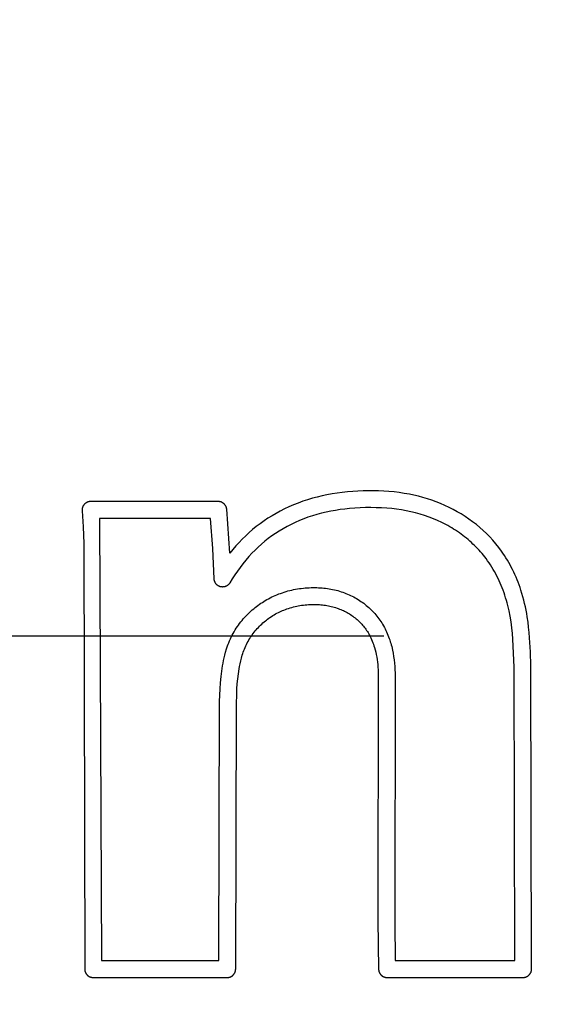
# Model space of a CAD drawing. Units: millimetres. Extents: x 311 to 2694, y -2066 to 503.
# Drawn here: x 1538 to 1544, y 90 to 101 of the extents above; entities that cross this region are included whole.
import ezdxf

# ---------------------------------------------------------------- set-up
doc = ezdxf.new("R2010")
doc.units = ezdxf.units.MM
doc.linetypes.add('DIVIDE', pattern=[1.25, 0.5, -0.25, 0, -0.25, 0, -0.25])
for name, color, linetype in [('3', 8, 'Continuous'), ('DUPONT CORIAN DIMENSIONS', 7, 'Continuous'), ('DUPONT CORIAN SINK STRUCTURE', 7, 'Continuous')]:
    doc.layers.add(name, color=color, linetype=linetype)
doc.styles.add('CORIAN TWO', font='arial.ttf', dxfattribs={"height": 15})
doc.dimstyles.new('DUPONT 1-1', dxfattribs={"dimtxt": 15, "dimasz": 10, "dimexe": 0, "dimexo": 0.0625, "dimgap": 25, "dimtad": 0, "dimtih": 1, "dimtoh": 1, "dimdec": 0, "dimzin": 0, "dimdsep": 46, "dimtxsty": 'CORIAN TWO', "dimcen": 0, "dimadec": 0, "dimazin": 0, "dimtfac": 1, "dimtdec": 0, "dimtofl": 0, "dimtmove": 0, "dimatfit": 3, "dimfxl": 20, "dimfxlon": 1, "dimtolj": 1, "dimtzin": 0, "dimarcsym": 2})

# ---------------------------------------------------------------- blocks, each defined once
blk = doc.blocks.new('Logo')
at = {"layer": '3'}
for points in [[(37.546, 1.643), (37.545, 1.646), (37.545, 1.65), (37.544, 1.653), (37.543, 1.657), (37.543, 1.66), (37.542, 1.663), (37.541, 1.666), (37.539, 1.67), (37.538, 1.673), (37.537, 1.676), (37.535, 1.679), (37.534, 1.682), (37.532, 1.685), (37.53, 1.688), (37.528, 1.691), (37.526, 1.694), (37.524, 1.697), (37.522, 1.699), (37.52, 1.702), (37.517, 1.704), (37.515, 1.707), (37.512, 1.709), (37.51, 1.712), (37.507, 1.714), (37.504, 1.716), (37.501, 1.718), (37.498, 1.72), (37.495, 1.721), (37.492, 1.723), (37.489, 1.725), (37.486, 1.726), (37.483, 1.727), (37.48, 1.729), (37.477, 1.73), (37.473, 1.731), (37.47, 1.732), (37.466, 1.732), (37.463, 1.733), (37.46, 1.734), (37.456, 1.734), (37.453, 1.734), (37.449, 1.734), (37.446, 1.734), (35.926, 1.734), (35.923, 1.734), (35.919, 1.734), (35.916, 1.734), (35.912, 1.734), (35.909, 1.733), (35.906, 1.732), (35.902, 1.732), (35.899, 1.731), (35.896, 1.73), (35.892, 1.729), (35.889, 1.727), (35.886, 1.726), (35.883, 1.725), (35.88, 1.723), (35.877, 1.721), (35.874, 1.72), (35.871, 1.718), (35.868, 1.716), (35.865, 1.714), (35.863, 1.712), (35.86, 1.709), (35.857, 1.707), (35.855, 1.705), (35.853, 1.702), (35.85, 1.7), (35.848, 1.697), (35.846, 1.694), (35.844, 1.691), (35.842, 1.689), (35.84, 1.686), (35.838, 1.683), (35.837, 1.68), (35.835, 1.676), (35.834, 1.673), (35.833, 1.67), (35.832, 1.667), (35.83, 1.664), (35.83, 1.66), (35.829, 1.657), (35.828, 1.654), (35.827, 1.65), (35.827, 1.647), (35.827, 1.643), (35.826, 1.64), (35.826, 1.636), (35.826, 1.633), (35.826, 1.63), (35.826, 1.626), (35.84, 1.435), (35.848, 1.237), (35.858, -3.819), (35.858, -3.822), (35.858, -3.824), (35.858, -3.826), (35.858, -3.828), (35.859, -3.831), (35.859, -3.833), (35.86, -3.835), (35.86, -3.838), (35.861, -3.84), (35.861, -3.842), (35.862, -3.845), (35.862, -3.847), (35.863, -3.849), (35.864, -3.852), (35.865, -3.854), (35.866, -3.856), (35.867, -3.859), (35.868, -3.861), (35.869, -3.863), (35.87, -3.865), (35.871, -3.868), (35.873, -3.87), (35.874, -3.872), (35.876, -3.874), (35.877, -3.876), (35.879, -3.878), (35.88, -3.88), (35.882, -3.882), (35.884, -3.884), (35.885, -3.886), (35.887, -3.888), (35.889, -3.89), (35.891, -3.891), (35.893, -3.893), (35.895, -3.895), (35.897, -3.896), (35.899, -3.898), (35.901, -3.899), (35.903, -3.901), (35.905, -3.902), (35.907, -3.904), (35.91, -3.905), (35.912, -3.906), (35.914, -3.907), (35.916, -3.908), (35.919, -3.909), (35.921, -3.91), (35.923, -3.911), (35.926, -3.912), (35.928, -3.913), (35.93, -3.913), (35.933, -3.914), (35.935, -3.914), (35.937, -3.915), (35.94, -3.915), (35.942, -3.916), (35.944, -3.916), (35.947, -3.917), (35.949, -3.917), (35.951, -3.917), (35.953, -3.917), (35.956, -3.917), (35.958, -3.917), (37.552, -3.917), (37.554, -3.917), (37.556, -3.917), (37.558, -3.917), (37.561, -3.917), (37.563, -3.917), (37.565, -3.916), (37.568, -3.916), (37.57, -3.915), (37.572, -3.915), (37.574, -3.915), (37.577, -3.914), (37.579, -3.913), (37.581, -3.913), (37.584, -3.912), (37.586, -3.911), (37.588, -3.91), (37.591, -3.909), (37.593, -3.908), (37.595, -3.907), (37.597, -3.906), (37.6, -3.905), (37.602, -3.904), (37.604, -3.902), (37.606, -3.901), (37.608, -3.9), (37.61, -3.898), (37.612, -3.897), (37.614, -3.895), (37.616, -3.893), (37.618, -3.892), (37.62, -3.89), (37.622, -3.888), (37.624, -3.886), (37.626, -3.884), (37.627, -3.882), (37.629, -3.88), (37.631, -3.878), (37.632, -3.876), (37.634, -3.874), (37.635, -3.872), (37.637, -3.87), (37.638, -3.868), (37.639, -3.866), (37.64, -3.863), (37.641, -3.861), (37.643, -3.859), (37.644, -3.857), (37.644, -3.854), (37.645, -3.852), (37.646, -3.85), (37.647, -3.848), (37.648, -3.845), (37.648, -3.843), (37.649, -3.841), (37.649, -3.838), (37.65, -3.836), (37.65, -3.834), (37.651, -3.831), (37.651, -3.829), (37.651, -3.827), (37.651, -3.824), (37.652, -3.822), (37.652, -3.82), (37.66, -0.672), (37.663, -0.552), (37.666, -0.491), (37.67, -0.431), (37.675, -0.371), (37.683, -0.311), (37.692, -0.252), (37.697, -0.222), (37.703, -0.192), (37.711, -0.157), (37.72, -0.123), (37.73, -0.088), (37.735, -0.071), (37.741, -0.054), (37.748, -0.035), (37.755, -0.017), (37.763, 0.002), (37.771, 0.02), (37.78, 0.038), (37.789, 0.056), (37.798, 0.074), (37.808, 0.091), (37.818, 0.107), (37.828, 0.123), (37.838, 0.138), (37.849, 0.153), (37.86, 0.168), (37.871, 0.183), (37.883, 0.198), (37.895, 0.212), (37.908, 0.226), (37.921, 0.24), (37.934, 0.254), (37.947, 0.267), (37.961, 0.28), (37.975, 0.293), (37.99, 0.306), (38.005, 0.318), (38.018, 0.328), (38.031, 0.339), (38.045, 0.349), (38.058, 0.358), (38.075, 0.369), (38.091, 0.38), (38.108, 0.39), (38.125, 0.4), (38.141, 0.409), (38.158, 0.417), (38.174, 0.425), (38.191, 0.433), (38.208, 0.44), (38.225, 0.447), (38.242, 0.454), (38.26, 0.46), (38.279, 0.466), (38.298, 0.472), (38.317, 0.478), (38.337, 0.483), (38.356, 0.488), (38.376, 0.492), (38.395, 0.496), (38.415, 0.5), (38.435, 0.503), (38.455, 0.506), (38.475, 0.508), (38.495, 0.51), (38.515, 0.511), (38.535, 0.513), (38.555, 0.513), (38.575, 0.514), (38.593, 0.514), (38.61, 0.513), (38.628, 0.512), (38.646, 0.511), (38.664, 0.51), (38.681, 0.508), (38.699, 0.506), (38.717, 0.504), (38.734, 0.501), (38.752, 0.498), (38.769, 0.494), (38.787, 0.49), (38.804, 0.486), (38.821, 0.481), (38.838, 0.476), (38.855, 0.47), (38.87, 0.465), (38.885, 0.459), (38.9, 0.453), (38.915, 0.446), (38.93, 0.44), (38.945, 0.432), (38.96, 0.425), (38.974, 0.417), (38.988, 0.409), (39.002, 0.401), (39.016, 0.392), (39.029, 0.383), (39.043, 0.373), (39.056, 0.364), (39.069, 0.354), (39.081, 0.343), (39.093, 0.333), (39.105, 0.323), (39.116, 0.312), (39.127, 0.301), (39.138, 0.29), (39.149, 0.278), (39.159, 0.267), (39.169, 0.255), (39.179, 0.243), (39.188, 0.23), (39.197, 0.218), (39.206, 0.205), (39.215, 0.192), (39.223, 0.179), (39.231, 0.165), (39.238, 0.152), (39.248, 0.134), (39.257, 0.116), (39.265, 0.097), (39.273, 0.078), (39.28, 0.059), (39.287, 0.04), (39.293, 0.021), (39.299, 0.002), (39.307, -0.026), (39.314, -0.055), (39.32, -0.083), (39.326, -0.112), (39.331, -0.142), (39.335, -0.172), (39.338, -0.202), (39.34, -0.233), (39.342, -0.263), (39.344, -0.294), (39.345, -0.355), (39.341, -3.236), (39.349, -3.82), (39.349, -3.822), (39.349, -3.824), (39.349, -3.826), (39.349, -3.829), (39.35, -3.831), (39.35, -3.833), (39.35, -3.835), (39.351, -3.838), (39.351, -3.84), (39.352, -3.842), (39.353, -3.844), (39.353, -3.847), (39.354, -3.849), (39.355, -3.851), (39.356, -3.854), (39.357, -3.856), (39.358, -3.858), (39.359, -3.86), (39.36, -3.862), (39.361, -3.865), (39.362, -3.867), (39.363, -3.869), (39.365, -3.871), (39.366, -3.873), (39.367, -3.875), (39.369, -3.877), (39.37, -3.879), (39.372, -3.881), (39.374, -3.883), (39.375, -3.885), (39.377, -3.887), (39.379, -3.889), (39.381, -3.89), (39.383, -3.892), (39.385, -3.894), (39.387, -3.895), (39.389, -3.897), (39.391, -3.899), (39.393, -3.9), (39.395, -3.901), (39.397, -3.903), (39.399, -3.904), (39.401, -3.905), (39.403, -3.906), (39.406, -3.907), (39.408, -3.908), (39.41, -3.909), (39.412, -3.91), (39.415, -3.911), (39.417, -3.912), (39.419, -3.913), (39.422, -3.913), (39.424, -3.914), (39.426, -3.915), (39.429, -3.915), (39.431, -3.916), (39.433, -3.916), (39.435, -3.916), (39.438, -3.917), (39.44, -3.917), (39.442, -3.917), (39.444, -3.917), (39.447, -3.917), (39.449, -3.917), (41.066, -3.917), (41.069, -3.917), (41.072, -3.917), (41.076, -3.917), (41.079, -3.916), (41.082, -3.916), (41.086, -3.915), (41.089, -3.914), (41.092, -3.913), (41.096, -3.912), (41.099, -3.911), (41.102, -3.91), (41.105, -3.909), (41.108, -3.907), (41.112, -3.906), (41.115, -3.904), (41.117, -3.903), (41.12, -3.901), (41.123, -3.899), (41.126, -3.897), (41.129, -3.895), (41.131, -3.893), (41.134, -3.89), (41.136, -3.888), (41.139, -3.885), (41.141, -3.883), (41.143, -3.88), (41.145, -3.878), (41.147, -3.875), (41.149, -3.872), (41.151, -3.869), (41.153, -3.866), (41.154, -3.863), (41.156, -3.86), (41.157, -3.857), (41.159, -3.854), (41.16, -3.851), (41.161, -3.847), (41.162, -3.844), (41.163, -3.841), (41.163, -3.837), (41.164, -3.834), (41.165, -3.831), (41.165, -3.827), (41.165, -3.824), (41.165, -3.821), (41.166, -3.817), (41.166, -3.799), (41.157, -0.217), (41.152, -0.049), (41.143, 0.118), (41.138, 0.18), (41.131, 0.242), (41.124, 0.304), (41.115, 0.366), (41.108, 0.406), (41.101, 0.446), (41.092, 0.486), (41.083, 0.526), (41.074, 0.565), (41.063, 0.604), (41.052, 0.643), (41.04, 0.682), (41.029, 0.714), (41.018, 0.745), (41.006, 0.776), (40.994, 0.807), (40.981, 0.837), (40.968, 0.867), (40.954, 0.898), (40.94, 0.927), (40.925, 0.956), (40.91, 0.984), (40.894, 1.012), (40.878, 1.04), (40.861, 1.067), (40.844, 1.094), (40.826, 1.121), (40.808, 1.147), (40.775, 1.191), (40.741, 1.233), (40.706, 1.275), (40.669, 1.315), (40.631, 1.354), (40.592, 1.391), (40.551, 1.427), (40.51, 1.462), (40.466, 1.496), (40.422, 1.528), (40.377, 1.558), (40.33, 1.588), (40.283, 1.615), (40.235, 1.642), (40.186, 1.666), (40.136, 1.689), (40.085, 1.711), (40.034, 1.732), (39.982, 1.75), (39.929, 1.768), (39.876, 1.783), (39.823, 1.798), (39.769, 1.81), (39.715, 1.822), (39.654, 1.832), (39.594, 1.842), (39.533, 1.849), (39.471, 1.855), (39.41, 1.859), (39.349, 1.862), (39.287, 1.863), (39.226, 1.863), (39.164, 1.862), (39.102, 1.86), (39.041, 1.856), (38.979, 1.851), (38.918, 1.844), (38.857, 1.836), (38.796, 1.826), (38.735, 1.815), (38.677, 1.803), (38.619, 1.789), (38.562, 1.774), (38.505, 1.756), (38.449, 1.738), (38.393, 1.718), (38.338, 1.696), (38.283, 1.672), (38.232, 1.648), (38.181, 1.623), (38.132, 1.595), (38.083, 1.567), (38.035, 1.537), (37.988, 1.505), (37.941, 1.472), (37.896, 1.438), (37.853, 1.403), (37.811, 1.366), (37.77, 1.328), (37.73, 1.289), (37.691, 1.249), (37.654, 1.208), (37.617, 1.166), (37.582, 1.123)], [(36.034, 1.534), (36.058, -3.717), (37.452, -3.717), (37.46, -0.638), (37.466, -0.49), (37.47, -0.416), (37.477, -0.342), (37.485, -0.279), (37.495, -0.216), (37.501, -0.184), (37.507, -0.153), (37.514, -0.122), (37.522, -0.091), (37.532, -0.053), (37.543, -0.015), (37.556, 0.022), (37.563, 0.04), (37.57, 0.058), (37.579, 0.081), (37.589, 0.103), (37.599, 0.125), (37.61, 0.147), (37.622, 0.168), (37.634, 0.189), (37.646, 0.21), (37.659, 0.23), (37.672, 0.25), (37.685, 0.268), (37.698, 0.287), (37.712, 0.305), (37.727, 0.323), (37.742, 0.341), (37.757, 0.358), (37.772, 0.375), (37.787, 0.39), (37.802, 0.405), (37.818, 0.42), (37.833, 0.435), (37.849, 0.449), (37.866, 0.463), (37.882, 0.477), (37.899, 0.49), (37.916, 0.502), (37.933, 0.515), (37.95, 0.527), (37.968, 0.538), (37.985, 0.55), (38.003, 0.561), (38.022, 0.571), (38.04, 0.581), (38.06, 0.592), (38.08, 0.602), (38.101, 0.611), (38.121, 0.62), (38.142, 0.629), (38.163, 0.638), (38.185, 0.645), (38.206, 0.653), (38.228, 0.66), (38.25, 0.667), (38.272, 0.673), (38.294, 0.679), (38.317, 0.684), (38.339, 0.689), (38.362, 0.693), (38.385, 0.697), (38.408, 0.701), (38.431, 0.704), (38.455, 0.707), (38.478, 0.709), (38.502, 0.711), (38.525, 0.712), (38.549, 0.713), (38.573, 0.714), (38.594, 0.714), (38.615, 0.713), (38.636, 0.712), (38.657, 0.711), (38.678, 0.71), (38.699, 0.708), (38.72, 0.705), (38.741, 0.702), (38.762, 0.699), (38.782, 0.695), (38.803, 0.691), (38.824, 0.687), (38.844, 0.682), (38.864, 0.677), (38.885, 0.671), (38.905, 0.664), (38.924, 0.658), (38.943, 0.651), (38.961, 0.644), (38.98, 0.636), (38.999, 0.628), (39.017, 0.62), (39.035, 0.611), (39.053, 0.602), (39.07, 0.592), (39.088, 0.582), (39.105, 0.572), (39.122, 0.561), (39.139, 0.55), (39.155, 0.539), (39.172, 0.527), (39.188, 0.514), (39.203, 0.502), (39.218, 0.489), (39.233, 0.476), (39.248, 0.463), (39.262, 0.449), (39.276, 0.435), (39.29, 0.42), (39.303, 0.405), (39.316, 0.39), (39.329, 0.375), (39.341, 0.359), (39.353, 0.343), (39.365, 0.327), (39.376, 0.311), (39.387, 0.294), (39.397, 0.277), (39.407, 0.259), (39.417, 0.241), (39.427, 0.223), (39.436, 0.205), (39.444, 0.186), (39.452, 0.168), (39.46, 0.149), (39.468, 0.13), (39.475, 0.11), (39.481, 0.091), (39.487, 0.071), (39.493, 0.052), (39.499, 0.032), (39.504, 0.012), (39.513, -0.028), (39.521, -0.066), (39.527, -0.105), (39.533, -0.144), (39.537, -0.183), (39.54, -0.222), (39.543, -0.262), (39.544, -0.301), (39.545, -0.34), (39.541, -3.269), (39.546, -3.717), (40.966, -3.717), (40.958, -0.233), (40.953, -0.067), (40.943, 0.099), (40.938, 0.168), (40.931, 0.237), (40.922, 0.306), (40.911, 0.374), (40.898, 0.437), (40.884, 0.5), (40.876, 0.531), (40.867, 0.561), (40.858, 0.592), (40.848, 0.623), (40.839, 0.652), (40.828, 0.681), (40.817, 0.709), (40.806, 0.738), (40.794, 0.766), (40.782, 0.794), (40.768, 0.822), (40.755, 0.849), (40.741, 0.876), (40.726, 0.903), (40.711, 0.93), (40.695, 0.956), (40.679, 0.982), (40.662, 1.007), (40.644, 1.032), (40.626, 1.057), (40.61, 1.077), (40.594, 1.098), (40.577, 1.118), (40.56, 1.138), (40.543, 1.157), (40.525, 1.176), (40.507, 1.195), (40.489, 1.213), (40.47, 1.231), (40.451, 1.249), (40.431, 1.266), (40.412, 1.283), (40.392, 1.3), (40.371, 1.316), (40.351, 1.332), (40.33, 1.348), (40.308, 1.364), (40.285, 1.379), (40.263, 1.394), (40.24, 1.408), (40.217, 1.422), (40.193, 1.436), (40.17, 1.449), (40.146, 1.462), (40.098, 1.487), (40.049, 1.509), (39.999, 1.531), (39.948, 1.55), (39.895, 1.569), (39.841, 1.585), (39.786, 1.601), (39.731, 1.614), (39.675, 1.626), (39.619, 1.635), (39.563, 1.644), (39.507, 1.651), (39.445, 1.656), (39.382, 1.66), (39.32, 1.662), (39.258, 1.663), (39.194, 1.663), (39.131, 1.661), (39.068, 1.657), (39.005, 1.652), (38.949, 1.646), (38.893, 1.639), (38.837, 1.63), (38.781, 1.62), (38.726, 1.609), (38.671, 1.596), (38.616, 1.581), (38.562, 1.565), (38.51, 1.548), (38.459, 1.529), (38.409, 1.509), (38.359, 1.487), (38.31, 1.464), (38.262, 1.439), (38.215, 1.413), (38.168, 1.385), (38.124, 1.357), (38.081, 1.327), (38.039, 1.296), (37.998, 1.263), (37.959, 1.229), (37.92, 1.194), (37.882, 1.158), (37.845, 1.121), (37.808, 1.081), (37.772, 1.039), (37.737, 0.997), (37.703, 0.953), (37.671, 0.909), (37.64, 0.863), (37.61, 0.817), (37.582, 0.77), (37.58, 0.767), (37.578, 0.764), (37.576, 0.761), (37.574, 0.759), (37.572, 0.756), (37.57, 0.753), (37.567, 0.751), (37.565, 0.748), (37.562, 0.746), (37.56, 0.744), (37.557, 0.742), (37.554, 0.739), (37.551, 0.737), (37.548, 0.736), (37.545, 0.734), (37.542, 0.732), (37.539, 0.731), (37.536, 0.729), (37.533, 0.728), (37.53, 0.726), (37.526, 0.725), (37.523, 0.724), (37.52, 0.723), (37.516, 0.723), (37.513, 0.722), (37.509, 0.721), (37.506, 0.721), (37.502, 0.721), (37.499, 0.721), (37.496, 0.72), (37.492, 0.721), (37.489, 0.721), (37.485, 0.721), (37.482, 0.721), (37.478, 0.722), (37.475, 0.723), (37.471, 0.723), (37.468, 0.724), (37.465, 0.725), (37.461, 0.727), (37.458, 0.728), (37.455, 0.729), (37.452, 0.731), (37.449, 0.732), (37.446, 0.734), (37.443, 0.736), (37.44, 0.738), (37.437, 0.74), (37.434, 0.742), (37.431, 0.744), (37.429, 0.746), (37.426, 0.748), (37.424, 0.751), (37.421, 0.753), (37.419, 0.756), (37.417, 0.759), (37.415, 0.762), (37.413, 0.764), (37.411, 0.767), (37.409, 0.77), (37.407, 0.773), (37.406, 0.776), (37.404, 0.78), (37.403, 0.783), (37.402, 0.786), (37.401, 0.789), (37.4, 0.793), (37.399, 0.796), (37.398, 0.799), (37.397, 0.803), (37.397, 0.806), (37.396, 0.81), (37.396, 0.813), (37.396, 0.817), (37.378, 1.176), (37.354, 1.534)]]:
    blk.add_lwpolyline(points, close=True, dxfattribs=at)
blk = doc.blocks.new('*D121')
at = {"layer": 'Defpoints', "color": 0, "transparency": 16777216}
for p in [(1772.604, 323.48), (1232.604, 93.994), (1772.604, 93.994)]:
    blk.add_point(p, dxfattribs=at)
at = {"layer": 'DUPONT CORIAN DIMENSIONS', "color": 0, "lineweight": -2, "transparency": 16777216}
for p, q in [((1232.604, 303.48), (1232.604, 323.48)), ((1242.604, 323.48), (1461.059, 323.48)), ((1762.604, 323.48), (1544.149, 323.48)), ((1772.604, 303.48), (1772.604, 323.48))]:
    blk.add_line(p, q, dxfattribs=at)
at = {"layer": 'DUPONT CORIAN DIMENSIONS', "color": 0, "transparency": 16777216}
for points in [[(1242.604, 325.147), (1242.604, 321.814), (1232.604, 323.48)], [(1762.604, 325.147), (1762.604, 321.814), (1772.604, 323.48)]]:
    blk.add_solid(points, dxfattribs=at)
at = {"layer": 'DUPONT CORIAN DIMENSIONS', "color": 0, "transparency": 16777216, "insert": (1502.604, 323.48), "char_height": 15, "attachment_point": 5, "style": 'CORIAN TWO'}
blk.add_mtext('\\A1;540', dxfattribs=at)
blk = doc.blocks.new('*D122')
at = {"layer": 'Defpoints', "color": 0, "transparency": 16777216}
for p in [(1502.604, 248.994), (1502.604, -61.006), (1835.397, -61.006)]:
    blk.add_point(p, dxfattribs=at)
at = {"layer": 'DUPONT CORIAN DIMENSIONS', "color": 0, "lineweight": -2, "transparency": 16777216}
for p, q in [((1815.397, 248.994), (1835.397, 248.994)), ((1835.397, 238.994), (1835.397, 126.658)), ((1835.397, -51.006), (1835.397, 61.331)), ((1815.397, -61.006), (1835.397, -61.006))]:
    blk.add_line(p, q, dxfattribs=at)
at = {"layer": 'DUPONT CORIAN DIMENSIONS', "color": 0, "transparency": 16777216}
for points in [[(1833.73, 238.994), (1837.063, 238.994), (1835.397, 248.994)], [(1833.73, -51.006), (1837.063, -51.006), (1835.397, -61.006)]]:
    blk.add_solid(points, dxfattribs=at)
at = {"layer": 'DUPONT CORIAN DIMENSIONS', "color": 0, "transparency": 16777216, "insert": (1835.397, 93.994), "char_height": 15, "attachment_point": 5, "style": 'CORIAN TWO'}
blk.add_mtext('\\A1;310', dxfattribs=at)
blk = doc.blocks.new('*D123')
at = {"layer": 'Defpoints', "color": 0, "transparency": 16777216}
for p in [(1257.604, 93.881), (1747.604, 93.881), (1257.604, -147.893)]:
    blk.add_point(p, dxfattribs=at)
at = {"layer": 'DUPONT CORIAN DIMENSIONS', "color": 0, "lineweight": -2, "transparency": 16777216}
for p, q in [((1257.604, -127.893), (1257.604, -147.893)), ((1747.604, -127.893), (1747.604, -147.893)), ((1267.604, -147.893), (1460.757, -147.893)), ((1737.604, -147.893), (1544.451, -147.893))]:
    blk.add_line(p, q, dxfattribs=at)
at = {"layer": 'DUPONT CORIAN DIMENSIONS', "color": 0, "transparency": 16777216}
for points in [[(1267.604, -146.226), (1267.604, -149.56), (1257.604, -147.893)], [(1737.604, -146.226), (1737.604, -149.56), (1747.604, -147.893)]]:
    blk.add_solid(points, dxfattribs=at)
at = {"layer": 'DUPONT CORIAN DIMENSIONS', "color": 0, "transparency": 16777216, "insert": (1502.604, -147.893), "char_height": 15, "attachment_point": 5, "style": 'CORIAN TWO'}
blk.add_mtext('\\A1;490', dxfattribs=at)

msp = doc.modelspace()

# ---------------------------------------------------------------- linework, layer by layer
at = {"layer": 'DUPONT CORIAN DIMENSIONS', "linetype": 'DIVIDE', "ltscale": 10}
msp.add_line((1232.604, 93.881), (1772.604, 93.881), dxfattribs=at)
at = {"layer": 'DUPONT CORIAN SINK STRUCTURE', "linetype": 'Continuous'}
for radius in [53, 50]:
    msp.add_circle((1502.604, 93.994), radius, dxfattribs=at)

# ---------------------------------------------------------------- block references
msp.add_blockref('Logo', (1502.995, 93.739), dxfattribs=at)

# ---------------------------------------------------------------- dimensions: what is measured, and where the dimension line sits
at = {"layer": 'DUPONT CORIAN DIMENSIONS'}
for base, p1, p2, picture, middle in [((1772.604, 323.48), (1232.604, 93.994), (1772.604, 93.994), '*D121', (1502.604, 323.48)), ((1257.604, -147.893), (1747.604, 93.881), (1257.604, 93.881), '*D123', (1502.604, -147.893))]:
    dim = msp.add_linear_dim(base=base, p1=p1, p2=p2, dimstyle='DUPONT 1-1', dxfattribs=at)
    dim.commit()
    dim.dimension.update_dxf_attribs({"geometry": picture, "text_midpoint": middle})
dim = msp.add_linear_dim(base=(1835.397, -61.006), p1=(1502.604, 248.994), p2=(1502.604, -61.006), angle=90, dimstyle='DUPONT 1-1', dxfattribs=at)
dim.commit()
dim.dimension.update_dxf_attribs({"geometry": '*D122', "text_midpoint": (1835.397, 93.994)})

doc.saveas('drawing.dxf')
